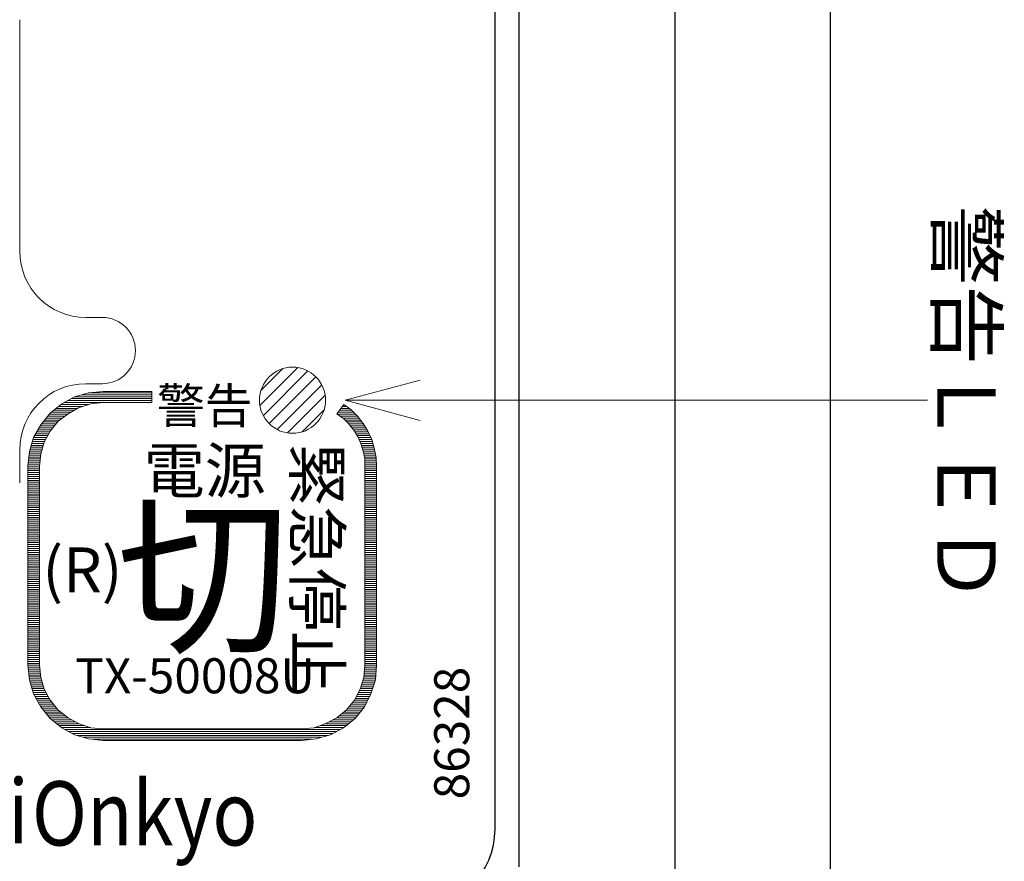
# Model space of a CAD drawing. Units: millimetres. Extents: x -5 to 185, y 9 to 282.
# Drawn here: x 49 to 99, y 102 to 145 of the extents above; entities that cross this region are included whole.
import ezdxf
from ezdxf.enums import TextEntityAlignment as Align

# ---------------------------------------------------------------- set-up
doc = ezdxf.new("R2010")
doc.units = ezdxf.units.MM
doc.layers.add('1', color=7, linetype='Continuous')
doc.styles.add('MSゴシック', font='MS Gothic.ttf')
doc.styles.add('縦MSゴシック', font='@MS Gothic.ttf')
doc.dimstyles.new('ADD', dxfattribs={"dimtxt": 3, "dimasz": 4, "dimexe": 3, "dimexo": 0.625, "dimtad": 1, "dimtxsty": '縦MSゴシック', "dimblk": 'OPEN', "dimcen": 2.5, "dimadec": 0, "dimazin": 0, "dimtfac": 1, "dimtmove": 0, "dimatfit": 3, "dimldrblk": 'OPEN', "dimfxl": 1, "dimarcsym": 0})

# ---------------------------------------------------------------- blocks, each defined once
blk = doc.blocks.new('*G8626626626626626')
at = {"layer": '1', "color": 7, "linetype": 'Continuous', "lineweight": 30}
blk.add_line((85.2075, 99.889997), (85.2075, 239.119997), dxfattribs=at)
blk.add_arc((81.0425, 99.889997), 4.165, -90, 0, dxfattribs=at)
blk = doc.blocks.new('*G13631631631631631')
at = {"layer": '1', "color": 7, "linetype": 'Continuous', "lineweight": 9}
for p, q in [((60.77, 129.554997), (60.77, 141.454996)), ((65.02, 126.154997), (64.17, 126.154997)), ((64.17, 122.754996), (65.02, 122.754996)), ((60.77, 117.654998), (60.77, 119.354999))]:
    blk.add_line(p, q, dxfattribs=at)
for centre, radius, start, end in [((64.17, 129.554997), 3.4, -180, -90), ((65.02, 124.454997), 1.7, -90, 90), ((64.17, 119.354997), 3.4, 90, 180)]:
    blk.add_arc(centre, radius, start, end, dxfattribs=at)
blk = doc.blocks.new('_Open')
at = {"color": 0, "linetype": 'ByBlock', "lineweight": -2}
for p, q in [((-1, 0.167), (0, 0)), ((-1, -0.167), (0, 0)), ((0, 0), (-1, 0))]:
    blk.add_line(p, q, dxfattribs=at)
blk = doc.blocks.new('*D637')
at = {"layer": '1', "color": 0, "linetype": 'Continuous', "lineweight": -2}
for p, q in [((72.445, 253.35), (85.235, 253.35)), ((82.235, 249.35), (82.235, 98.91)), ((72.445, 94.91), (85.235, 94.91))]:
    blk.add_line(p, q, dxfattribs=at)
at = {"layer": 'Defpoints', "color": 0, "linetype": 'Continuous'}
for p in [(71.82, 253.35), (71.82, 94.91), (82.235, 94.91)]:
    blk.add_point(p, dxfattribs=at)
at = {"layer": '1', "color": 0, "linetype": 'Continuous', "lineweight": -2, "xscale": 4, "yscale": 4, "zscale": 4}
for p, rotation in [((82.235, 253.35), 90), ((82.235, 94.91), 270)]:
    blk.add_blockref('_Open', p, dxfattribs=dict(at, rotation=rotation))
at = {"layer": '1', "color": 0, "linetype": 'Continuous', "lineweight": 9, "insert": (80.11, 174.13), "char_height": 3, "attachment_point": 5, "rotation": 90, "style": '縦MSゴシック'}
blk.add_mtext('187', dxfattribs=at)
blk = doc.blocks.new('*D638')
at = {"layer": '1', "color": 0, "linetype": 'Continuous', "lineweight": -2}
for p, q in [((72.445, 253.35), (93.235, 253.35)), ((90.235, 249.35), (90.235, 86.585)), ((57.016, 82.585), (93.235, 82.585))]:
    blk.add_line(p, q, dxfattribs=at)
at = {"layer": 'Defpoints', "color": 0, "linetype": 'Continuous'}
for p in [(71.82, 253.35), (56.391, 82.585), (90.235, 82.585)]:
    blk.add_point(p, dxfattribs=at)
at = {"layer": '1', "color": 0, "linetype": 'Continuous', "lineweight": -2, "xscale": 4, "yscale": 4, "zscale": 4}
for p, rotation in [((90.235, 253.35), 90), ((90.235, 82.585), 270)]:
    blk.add_blockref('_Open', p, dxfattribs=dict(at, rotation=rotation))
at = {"layer": '1', "color": 0, "linetype": 'Continuous', "lineweight": 9, "insert": (88.11, 167.967), "char_height": 3, "attachment_point": 5, "rotation": 90, "style": '縦MSゴシック'}
blk.add_mtext('201', dxfattribs=at)
blk = doc.blocks.new('*G17634634634634634')
at = {"layer": '1', "color": 7, "linetype": 'Continuous', "lineweight": 30}
blk.add_line((86.44, 97.934997), (86.44, 241.075), dxfattribs=at)
blk = doc.blocks.new('*G11629776771')
at = {"layer": '1', "color": 7, "linetype": 'Continuous', "lineweight": 9}
for p, q in [((73.115782, 121.639993), (75.060004, 123.584215)), ((73.168654, 122.399972), (74.300025, 123.531343)), ((73.292534, 121.109638), (75.590359, 123.407463)), ((73.592918, 120.702916), (75.997082, 123.107079)), ((73.999641, 120.402531), (76.297466, 122.700356)), ((74.529996, 120.225779), (76.474218, 122.170002)), ((75.289975, 120.278652), (76.421346, 121.410023))]:
    blk.add_line(p, q, dxfattribs=at)
blk = doc.blocks.new('*G19782777')
at = {"layer": '1', "color": 7, "linetype": 'Continuous', "lineweight": 9}
for p, q in [((63.411713, 121.986432), (67.57, 121.986432)), ((63.601794, 122.086432), (67.57, 122.086432)), ((63.944612, 122.186432), (67.57, 122.186432)), ((64.287429, 122.286432), (67.57, 122.286432)), ((62.632703, 121.486432), (63.750173, 121.486432)), ((62.757657, 121.586432), (64.018598, 121.586432)), ((62.882611, 121.686432), (64.318529, 121.686432)), ((63.044856, 121.786432), (67.57, 121.786432)), ((63.228285, 121.886432), (67.57, 121.886432)), ((77.286515, 121.486432), (77.716103, 121.486432)), ((77.361545, 121.586432), (77.582662, 121.586432)), ((77.436576, 121.686432), (77.44922, 121.686432)), ((62.123125, 120.986432), (62.961609, 120.986432)), ((62.20313, 121.086432), (63.092413, 121.086432)), ((62.283134, 121.186432), (63.223217, 121.186432)), ((62.382794, 121.286432), (63.390212, 121.286432)), ((62.507748, 121.386432), (63.570193, 121.386432)), ((77.117553, 121.186432), (78.037174, 121.186432)), ((77.136454, 121.286432), (77.937263, 121.286432)), ((77.211484, 121.386432), (77.837352, 121.386432)), ((77.255098, 121.086432), (78.135628, 121.086432)), ((77.392644, 120.986432), (78.212563, 120.986432)), ((61.762951, 120.486432), (62.470747, 120.486432)), ((61.8175, 120.586432), (62.553085, 120.586432)), ((61.88311, 120.686432), (62.635423, 120.686432)), ((61.963115, 120.786432), (62.717761, 120.786432)), ((62.04312, 120.886432), (62.830805, 120.886432)), ((77.497638, 120.886432), (78.289498, 120.886432)), ((77.597584, 120.786432), (78.366432, 120.786432)), ((77.694534, 120.686432), (78.440819, 120.686432)), ((77.776417, 120.586432), (78.502389, 120.586432)), ((77.8583, 120.486432), (78.56396, 120.486432)), ((61.490203, 119.986432), (62.15618, 119.986432)), ((61.544753, 120.086432), (62.208801, 120.086432)), ((61.599302, 120.186432), (62.261422, 120.186432)), ((61.653852, 120.286432), (62.314042, 120.286432)), ((61.708401, 120.386432), (62.38841, 120.386432)), ((77.940183, 120.386432), (78.62553, 120.386432)), ((78.006166, 120.286432), (78.683987, 120.286432)), ((78.069742, 120.186432), (78.733953, 120.186432)), ((78.133317, 120.086432), (78.783918, 120.086432)), ((78.184439, 119.986432), (78.833883, 119.986432)), ((61.343583, 119.486432), (61.951192, 119.486432)), ((61.372744, 119.586432), (61.981197, 119.586432)), ((61.401906, 119.686432), (62.011202, 119.686432)), ((61.431067, 119.786432), (62.050939, 119.786432)), ((61.460229, 119.886432), (62.103559, 119.886432)), ((78.226099, 119.886432), (78.882243, 119.886432)), ((78.267758, 119.786432), (78.908935, 119.786432)), ((78.309418, 119.686432), (78.935628, 119.686432)), ((78.340518, 119.586432), (78.962321, 119.586432)), ((78.371285, 119.486432), (78.989013, 119.486432)), ((61.245333, 118.986432), (61.833356, 118.986432)), ((61.257344, 119.086432), (61.84289, 119.086432)), ((61.269356, 119.186432), (61.861177, 119.186432)), ((61.28526, 119.286432), (61.891182, 119.286432)), ((61.314421, 119.386432), (61.921187, 119.386432)), ((78.402051, 119.386432), (79.011166, 119.386432)), ((78.432267, 119.286432), (79.029908, 119.286432)), ((78.45537, 119.186432), (79.048651, 119.186432)), ((78.478473, 119.086432), (79.067393, 119.086432)), ((78.501576, 118.986432), (79.086135, 118.986432)), ((61.188596, 118.486432), (61.788318, 118.486432)), ((61.197286, 118.586432), (61.795216, 118.586432)), ((61.209297, 118.686432), (61.804751, 118.686432)), ((61.221309, 118.786432), (61.814286, 118.786432)), ((61.233321, 118.886432), (61.823821, 118.886432)), ((78.520656, 118.886432), (79.095531, 118.886432)), ((78.520656, 118.786432), (79.102204, 118.786432)), ((78.520656, 118.686432), (79.108877, 118.686432)), ((78.520656, 118.586432), (79.11555, 118.586432)), ((78.520656, 118.486432), (79.120378, 118.486432)), ((61.188596, 118.386432), (61.788318, 118.386432)), ((61.188596, 118.286432), (61.788318, 118.286432)), ((61.188596, 118.186432), (61.788318, 118.186432)), ((61.188596, 118.086432), (61.788318, 118.086432)), ((61.188596, 117.986432), (61.788318, 117.986432)), ((78.520656, 118.386432), (79.120378, 118.386432)), ((78.520656, 118.286432), (79.120378, 118.286432)), ((78.520656, 118.186432), (79.120378, 118.186432)), ((78.520656, 118.086432), (79.120378, 118.086432)), ((78.520656, 117.986432), (79.120378, 117.986432)), ((61.188596, 117.886432), (61.788318, 117.886432)), ((61.188596, 117.786432), (61.788318, 117.786432)), ((61.188596, 117.686432), (61.788318, 117.686432)), ((61.188596, 117.586432), (61.788318, 117.586432)), ((61.188596, 117.486432), (61.788318, 117.486432)), ((78.520656, 117.886432), (79.120378, 117.886432)), ((78.520656, 117.786432), (79.120378, 117.786432)), ((78.520656, 117.686432), (79.120378, 117.686432)), ((78.520656, 117.586432), (79.120378, 117.586432)), ((78.520656, 117.486432), (79.120378, 117.486432)), ((61.188596, 117.386432), (61.788318, 117.386432)), ((61.188596, 117.286432), (61.788318, 117.286432)), ((61.188596, 117.186432), (61.788318, 117.186432)), ((61.188596, 117.086432), (61.788318, 117.086432)), ((61.188596, 116.986432), (61.788318, 116.986432)), ((78.520656, 117.386432), (79.120378, 117.386432)), ((78.520656, 117.286432), (79.120378, 117.286432)), ((78.520656, 117.186432), (79.120378, 117.186432)), ((78.520656, 117.086432), (79.120378, 117.086432)), ((78.520656, 116.986432), (79.120378, 116.986432)), ((61.188596, 116.886432), (61.788318, 116.886432)), ((61.188596, 116.786432), (61.788318, 116.786432)), ((61.188596, 116.686432), (61.788318, 116.686432)), ((61.188596, 116.586432), (61.788318, 116.586432)), ((61.188596, 116.486432), (61.788318, 116.486432)), ((78.520656, 116.886432), (79.120378, 116.886432)), ((78.520656, 116.786432), (79.120378, 116.786432)), ((78.520656, 116.686432), (79.120378, 116.686432)), ((78.520656, 116.586432), (79.120378, 116.586432)), ((78.520656, 116.486432), (79.120378, 116.486432)), ((61.188596, 116.386432), (61.788318, 116.386432)), ((61.188596, 116.286432), (61.788318, 116.286432)), ((61.188596, 116.186432), (61.788318, 116.186432)), ((61.188596, 116.086432), (61.788318, 116.086432)), ((61.188596, 115.986432), (61.788318, 115.986432)), ((78.520656, 116.386432), (79.120378, 116.386432)), ((78.520656, 116.286432), (79.120378, 116.286432)), ((78.520656, 116.186432), (79.120378, 116.186432)), ((78.520656, 116.086432), (79.120378, 116.086432)), ((78.520656, 115.986432), (79.120378, 115.986432)), ((61.188596, 115.886432), (61.788318, 115.886432)), ((61.188596, 115.786432), (61.788318, 115.786432)), ((61.188596, 115.686432), (61.788318, 115.686432)), ((61.188596, 115.586432), (61.788318, 115.586432)), ((61.188596, 115.486432), (61.788318, 115.486432)), ((78.520656, 115.886432), (79.120378, 115.886432)), ((78.520656, 115.786432), (79.120378, 115.786432)), ((78.520656, 115.686432), (79.120378, 115.686432)), ((78.520656, 115.586432), (79.120378, 115.586432)), ((78.520656, 115.486432), (79.120378, 115.486432)), ((61.188596, 115.386432), (61.788318, 115.386432)), ((61.188596, 115.286432), (61.788318, 115.286432)), ((61.188596, 115.186432), (61.788318, 115.186432)), ((61.188596, 115.086432), (61.788318, 115.086432)), ((61.188596, 114.986432), (61.788318, 114.986432)), ((78.520656, 115.386432), (79.120378, 115.386432)), ((78.520656, 115.286432), (79.120378, 115.286432)), ((78.520656, 115.186432), (79.120378, 115.186432)), ((78.520656, 115.086432), (79.120378, 115.086432)), ((78.520656, 114.986432), (79.120378, 114.986432)), ((61.188596, 114.886432), (61.788318, 114.886432)), ((61.188596, 114.786432), (61.788318, 114.786432)), ((61.188596, 114.686432), (61.788318, 114.686432)), ((61.188596, 114.586432), (61.788318, 114.586432)), ((61.188596, 114.486432), (61.788318, 114.486432)), ((78.520656, 114.886432), (79.120378, 114.886432)), ((78.520656, 114.786432), (79.120378, 114.786432)), ((78.520656, 114.686432), (79.120378, 114.686432)), ((78.520656, 114.586432), (79.120378, 114.586432)), ((78.520656, 114.486432), (79.120378, 114.486432)), ((61.188596, 114.386432), (61.788318, 114.386432)), ((61.188596, 114.286432), (61.788318, 114.286432)), ((61.188596, 114.186432), (61.788318, 114.186432)), ((61.188596, 114.086432), (61.788318, 114.086432)), ((61.188596, 113.986432), (61.788318, 113.986432)), ((61.188596, 113.886432), (61.788318, 113.886432)), ((78.520656, 114.386432), (79.120378, 114.386432)), ((78.520656, 114.286432), (79.120378, 114.286432)), ((78.520656, 114.186432), (79.120378, 114.186432)), ((78.520656, 114.086432), (79.120378, 114.086432)), ((78.520656, 113.986432), (79.120378, 113.986432)), ((78.520656, 113.886432), (79.120378, 113.886432)), ((61.188596, 113.786432), (61.788318, 113.786432)), ((61.188596, 113.686432), (61.788318, 113.686432)), ((61.188596, 113.586432), (61.788318, 113.586432)), ((61.188596, 113.486432), (61.788318, 113.486432)), ((61.188596, 113.386432), (61.788318, 113.386432)), ((78.520656, 113.786432), (79.120378, 113.786432)), ((78.520656, 113.686432), (79.120378, 113.686432)), ((78.520656, 113.586432), (79.120378, 113.586432)), ((78.520656, 113.486432), (79.120378, 113.486432)), ((78.520656, 113.386432), (79.120378, 113.386432)), ((61.188596, 113.286432), (61.788318, 113.286432)), ((61.188596, 113.186432), (61.788318, 113.186432)), ((61.188596, 113.086432), (61.788318, 113.086432)), ((61.188596, 112.986432), (61.788318, 112.986432)), ((61.188596, 112.886432), (61.788318, 112.886432)), ((78.520656, 113.286432), (79.120378, 113.286432)), ((78.520656, 113.186432), (79.120378, 113.186432)), ((78.520656, 113.086432), (79.120378, 113.086432)), ((78.520656, 112.986432), (79.120378, 112.986432)), ((78.520656, 112.886432), (79.120378, 112.886432)), ((61.188596, 112.786432), (61.788318, 112.786432)), ((61.188596, 112.686432), (61.788318, 112.686432)), ((61.188596, 112.586432), (61.788318, 112.586432)), ((61.188596, 112.486432), (61.788318, 112.486432)), ((61.188596, 112.386432), (61.788318, 112.386432)), ((78.520656, 112.786432), (79.120378, 112.786432)), ((78.520656, 112.686432), (79.120378, 112.686432)), ((78.520656, 112.586432), (79.120378, 112.586432)), ((78.520656, 112.486432), (79.120378, 112.486432)), ((78.520656, 112.386432), (79.120378, 112.386432)), ((61.188596, 112.286432), (61.788318, 112.286432)), ((61.188596, 112.186432), (61.788318, 112.186432)), ((61.188596, 112.086432), (61.788318, 112.086432)), ((61.188596, 111.986432), (61.788318, 111.986432)), ((61.188596, 111.886432), (61.788318, 111.886432)), ((78.520656, 112.286432), (79.120378, 112.286432)), ((78.520656, 112.186432), (79.120378, 112.186432)), ((78.520656, 112.086432), (79.120378, 112.086432)), ((78.520656, 111.986432), (79.120378, 111.986432)), ((78.520656, 111.886432), (79.120378, 111.886432)), ((61.188596, 111.786432), (61.788318, 111.786432)), ((61.188596, 111.686432), (61.788318, 111.686432)), ((61.188596, 111.586432), (61.788318, 111.586432)), ((61.188596, 111.486432), (61.788318, 111.486432)), ((61.188596, 111.386432), (61.788318, 111.386432)), ((78.520656, 111.786432), (79.120378, 111.786432)), ((78.520656, 111.686432), (79.120378, 111.686432)), ((78.520656, 111.586432), (79.120378, 111.586432)), ((78.520656, 111.486432), (79.120378, 111.486432)), ((78.520656, 111.386432), (79.120378, 111.386432)), ((61.188596, 111.286432), (61.788318, 111.286432)), ((61.188596, 111.186432), (61.788318, 111.186432)), ((61.188596, 111.086432), (61.788318, 111.086432)), ((61.188596, 110.986432), (61.788318, 110.986432)), ((61.188596, 110.886432), (61.788318, 110.886432)), ((78.520656, 111.286432), (79.120378, 111.286432)), ((78.520656, 111.186432), (79.120378, 111.186432)), ((78.520656, 111.086432), (79.120378, 111.086432)), ((78.520656, 110.986432), (79.120378, 110.986432)), ((78.520656, 110.886432), (79.120378, 110.886432)), ((61.188596, 110.786432), (61.788318, 110.786432)), ((61.188596, 110.686432), (61.788318, 110.686432)), ((61.188596, 110.586432), (61.788318, 110.586432)), ((61.188596, 110.486432), (61.788318, 110.486432)), ((61.188596, 110.386432), (61.788318, 110.386432)), ((78.520656, 110.786432), (79.120378, 110.786432)), ((78.520656, 110.686432), (79.120378, 110.686432)), ((78.520656, 110.586432), (79.120378, 110.586432)), ((78.520656, 110.486432), (79.120378, 110.486432)), ((78.520656, 110.386432), (79.120378, 110.386432)), ((61.188596, 110.286432), (61.788318, 110.286432)), ((61.188596, 110.186432), (61.788318, 110.186432)), ((61.188596, 110.086432), (61.788318, 110.086432)), ((61.188596, 109.986432), (61.788318, 109.986432)), ((61.188596, 109.886432), (61.788318, 109.886432)), ((78.520656, 110.286432), (79.120378, 110.286432)), ((78.520656, 110.186432), (79.120378, 110.186432)), ((78.520656, 110.086432), (79.120378, 110.086432)), ((78.520656, 109.986432), (79.120378, 109.986432)), ((78.520656, 109.886432), (79.120378, 109.886432)), ((61.188596, 109.786432), (61.788318, 109.786432)), ((61.188596, 109.686432), (61.788318, 109.686432)), ((61.188596, 109.586432), (61.788318, 109.586432)), ((61.188596, 109.486432), (61.788318, 109.486432)), ((61.188596, 109.386432), (61.788318, 109.386432)), ((78.520656, 109.786432), (79.120378, 109.786432)), ((78.520656, 109.686432), (79.120378, 109.686432)), ((78.520656, 109.586432), (79.120378, 109.586432)), ((78.520656, 109.486432), (79.120378, 109.486432)), ((78.520656, 109.386432), (79.120378, 109.386432)), ((61.188596, 109.286432), (61.788318, 109.286432)), ((61.188596, 109.186432), (61.788318, 109.186432)), ((61.188596, 109.086432), (61.788318, 109.086432)), ((61.188596, 108.986432), (61.788318, 108.986432)), ((61.188596, 108.886432), (61.788318, 108.886432)), ((78.520656, 109.286432), (79.120378, 109.286432)), ((78.520656, 109.186432), (79.120378, 109.186432)), ((78.520656, 109.086432), (79.120378, 109.086432)), ((78.520656, 108.986432), (79.120378, 108.986432)), ((78.520656, 108.886432), (79.120378, 108.886432)), ((61.188596, 108.786432), (61.788318, 108.786432)), ((61.188596, 108.686432), (61.788318, 108.686432)), ((61.188596, 108.586432), (61.788318, 108.586432)), ((61.188596, 108.486432), (61.788318, 108.486432)), ((61.188596, 108.386432), (61.788318, 108.386432)), ((78.520656, 108.786432), (79.120378, 108.786432)), ((78.520656, 108.686432), (79.120378, 108.686432)), ((78.520656, 108.586432), (79.120378, 108.586432)), ((78.520656, 108.486432), (79.120378, 108.486432)), ((78.520656, 108.386432), (79.120378, 108.386432)), ((61.188862, 108.286432), (61.788529, 108.286432)), ((61.200873, 108.186432), (61.798064, 108.186432)), ((61.212885, 108.086432), (61.807599, 108.086432)), ((61.224897, 107.986432), (61.817134, 107.986432)), ((61.236909, 107.886432), (61.826669, 107.886432)), ((78.482305, 107.886432), (79.088169, 107.886432)), ((78.49184, 107.986432), (79.096177, 107.986432)), ((78.501375, 108.086432), (79.104185, 108.086432)), ((78.51091, 108.186432), (79.112193, 108.186432)), ((78.520445, 108.286432), (79.120201, 108.286432)), ((61.24892, 107.786432), (61.836204, 107.786432)), ((61.260932, 107.686432), (61.845738, 107.686432)), ((61.272944, 107.586432), (61.870139, 107.586432)), ((61.29397, 107.486432), (61.900144, 107.486432)), ((61.323131, 107.386432), (61.930149, 107.386432)), ((78.378825, 107.386432), (79.009493, 107.386432)), ((78.40883, 107.486432), (79.042827, 107.486432)), ((78.438834, 107.586432), (79.064146, 107.586432)), ((78.463235, 107.686432), (79.072154, 107.686432)), ((78.47277, 107.786432), (79.080162, 107.786432)), ((61.352293, 107.286432), (61.960154, 107.286432)), ((61.381455, 107.186432), (61.990159, 107.186432)), ((61.410616, 107.086432), (62.020164, 107.086432)), ((61.439778, 106.986432), (62.066656, 106.986432)), ((61.468939, 106.886432), (62.119277, 106.886432)), ((78.189697, 106.886432), (78.842827, 106.886432)), ((78.242318, 106.986432), (78.87616, 106.986432)), ((78.28881, 107.086432), (78.909493, 107.086432)), ((78.318815, 107.186432), (78.942827, 107.186432)), ((78.34882, 107.286432), (78.97616, 107.286432)), ((61.506497, 106.786432), (62.171897, 106.786432)), ((61.561046, 106.686432), (62.224518, 106.686432)), ((61.615596, 106.586432), (62.277139, 106.586432)), ((61.670145, 106.486432), (62.330667, 106.486432)), ((61.724695, 106.386432), (62.413052, 106.386432)), ((77.895922, 106.386432), (78.603981, 106.386432)), ((77.978307, 106.486432), (78.653981, 106.486432)), ((78.031835, 106.586432), (78.703981, 106.586432)), ((78.084456, 106.686432), (78.753981, 106.686432)), ((78.137076, 106.786432), (78.803981, 106.786432)), ((61.779244, 106.286432), (62.495437, 106.286432)), ((61.833794, 106.186432), (62.577822, 106.186432)), ((61.907007, 106.086432), (62.660207, 106.086432)), ((61.987012, 105.986432), (62.742592, 105.986432)), ((62.067016, 105.886432), (62.870166, 105.886432)), ((77.446004, 105.886432), (78.271973, 105.886432)), ((77.566382, 105.986432), (78.351978, 105.986432)), ((77.648767, 106.086432), (78.431982, 106.086432)), ((77.731152, 106.186432), (78.503981, 106.186432)), ((77.813537, 106.286432), (78.553981, 106.286432)), ((62.147021, 105.786432), (63.000872, 105.786432)), ((62.227026, 105.686432), (63.131577, 105.686432)), ((62.307031, 105.586432), (63.26399, 105.586432)), ((62.420173, 105.486432), (63.443971, 105.486432)), ((62.545203, 105.386432), (63.623951, 105.386432)), ((62.670234, 105.286432), (63.808269, 105.286432)), ((76.50122, 105.286432), (77.668755, 105.286432)), ((76.694672, 105.386432), (77.793786, 105.386432)), ((76.884662, 105.486432), (77.918816, 105.486432)), ((77.074652, 105.586432), (78.031958, 105.586432)), ((77.199983, 105.686432), (78.111963, 105.686432)), ((77.322994, 105.786432), (78.191968, 105.786432)), ((62.795264, 105.186432), (64.108618, 105.186432)), ((62.920295, 105.086432), (64.408968, 105.086432)), ((63.100041, 104.986432), (77.238948, 104.986432)), ((63.28332, 104.886432), (77.055669, 104.886432)), ((63.4666, 104.786432), (76.87239, 104.786432)), ((75.929153, 105.086432), (77.418694, 105.086432)), ((76.215187, 105.186432), (77.543725, 105.186432)), ((63.70419, 104.686432), (76.629956, 104.686432)), ((64.047008, 104.586432), (76.272912, 104.586432)), ((64.508081, 104.486432), (75.801039, 104.486432))]:
    blk.add_line(p, q, dxfattribs=at)

msp = doc.modelspace()

# ---------------------------------------------------------------- linework, layer by layer
at = {"layer": '1', "color": 7, "linetype": 'Continuous', "lineweight": 9}
for p, q in [((65.29, 125.255), (69.153, 126.29)), ((52.852, 125.702), (55.365, 125.702)), ((55.365, 125.702), (55.365, 125.132)), ((52.852, 125.132), (55.365, 125.132)), ((64.876, 124.562), (65.236, 125.042)), ((65.29, 125.255), (69.153, 124.219)), ((65.29, 125.255), (95.235, 125.255)), ((48.983, 121.864), (48.983, 111.638)), ((49.583, 121.864), (49.583, 111.638)), ((66.315, 121.864), (66.315, 111.638)), ((66.915, 121.864), (66.915, 111.638)), ((52.852, 108.37), (63.047, 108.37)), ((52.852, 107.77), (63.047, 107.77))]:
    msp.add_line(p, q, dxfattribs=at)
for points in [[(48.983, 121.864), (49.073, 122.613), (49.283, 123.333), (49.643, 123.993), (50.123, 124.592), (50.723, 125.072), (51.382, 125.432), (52.102, 125.642), (52.852, 125.702)], [(49.583, 121.864), (49.643, 122.493), (49.823, 123.093), (50.123, 123.663), (50.543, 124.173), (51.052, 124.562), (51.592, 124.862), (52.222, 125.072), (52.852, 125.132)], [(66.915, 121.864), (66.885, 122.313), (66.795, 122.793), (66.675, 123.243), (66.465, 123.663), (66.225, 124.053), (65.925, 124.442), (65.596, 124.772), (65.236, 125.042)], [(65.29, 125.255), (67.543, 125.255)], [(65.29, 125.255), (67.543, 125.255)], [(66.315, 121.864), (66.315, 122.253), (66.225, 122.643), (66.105, 123.033), (65.955, 123.393), (65.746, 123.723), (65.476, 124.053), (65.206, 124.323), (64.876, 124.562)], [(52.852, 107.77), (52.102, 107.86), (51.382, 108.07), (50.723, 108.43), (50.123, 108.91), (49.643, 109.509), (49.283, 110.169), (49.073, 110.889), (48.983, 111.638)], [(52.852, 108.37), (52.222, 108.43), (51.592, 108.64), (51.052, 108.939), (50.543, 109.329), (50.123, 109.839), (49.823, 110.409), (49.643, 111.009), (49.583, 111.638)], [(63.047, 107.77), (63.797, 107.86), (64.546, 108.07), (65.206, 108.43), (65.806, 108.91), (66.285, 109.509), (66.615, 110.169), (66.855, 110.889), (66.915, 111.638)], [(63.047, 108.37), (63.706, 108.43), (64.306, 108.64), (64.876, 108.939), (65.356, 109.329), (65.776, 109.839), (66.075, 110.409), (66.255, 111.009), (66.315, 111.638)]]:
    msp.add_lwpolyline(points, dxfattribs=at)
at = {"layer": '1', "color": 7, "lineweight": 9}
msp.add_circle((62.59, 125.255), 1.7, dxfattribs=at)

# ---------------------------------------------------------------- block references
at = {"color": 7, "linetype": 'Continuous', "lineweight": 30}
for name in ['*G17634634634634634', '*G8626626626626626']:
    msp.add_blockref(name, (-12.205, 3.35), dxfattribs=at)
at = {"color": 7, "linetype": 'Continuous', "lineweight": 9}
for name in ['*G13631631631631631', '*G11629776771']:
    msp.add_blockref(name, (-12.205, 3.35), dxfattribs=at)
at = {"layer": '1', "color": 7, "linetype": 'Continuous', "lineweight": 9}
msp.add_blockref('*G19782777', (-12.205, 3.35), dxfattribs=at)

# ---------------------------------------------------------------- texts
at = {"layer": '1', "color": 7, "linetype": 'Continuous', "lineweight": 9, "style": '縦MSゴシック'}
for s, height, p in [('警告ＬＥＤ', 3, (97.235, 135.255)), ('緊急停止', 2.35, (63.848, 123.031))]:
    msp.add_text(s, height=height, rotation=270, dxfattribs=at).set_placement(p, align=Align.MIDDLE_LEFT)
at = {"layer": '1', "color": 7, "linetype": 'Continuous', "lineweight": 9, "style": 'MSゴシック'}
for s, height, p in [('警告', 1.8, (55.62, 123.512)), ('電源', 2.3, (54.94, 119.772)), ('(R)', 2.3, (49.733, 114.672)), ('TX-50008U', 1.8, (51.423, 109.636))]:
    msp.add_text(s, height=height, dxfattribs=at).set_placement(p, align=Align.BOTTOM_LEFT)
msp.add_text('切', height=6.5, dxfattribs=at).set_placement((53.559, 116.192), align=Align.MIDDLE_LEFT)
msp.add_text('86328', height=1.8, rotation=90, dxfattribs=at).set_placement((72.237, 104.748), align=Align.BOTTOM_LEFT)
at = {"layer": '1', "color": 7, "linetype": 'Continuous', "lineweight": 9, "style": 'MSゴシック', "width": 0.85}
for s, p in [('Asahi', (39.375, 101.455)), ('Onkyo', (49.191, 101.348))]:
    msp.add_text(s, height=3.3, dxfattribs=at).set_placement(p, align=Align.BOTTOM_LEFT)

# ---------------------------------------------------------------- dimensions: what is measured, and where the dimension line sits
at = {"layer": '1', "color": 7, "linetype": 'Continuous', "lineweight": 9}
for base, p2, text, picture, middle in [((90.235, 82.585), (56.391, 82.585), '201', '*D638', (88.11, 167.967)), ((82.235, 94.91), (71.82, 94.91), '187', '*D637', (80.11, 174.13))]:
    dim = msp.add_linear_dim(base=base, p1=(71.82, 253.35), p2=p2, angle=90, text=text, dimstyle='ADD', dxfattribs=at)
    dim.commit()
    dim.dimension.update_dxf_attribs({"geometry": picture, "text_midpoint": middle})

doc.saveas('drawing.dxf')
